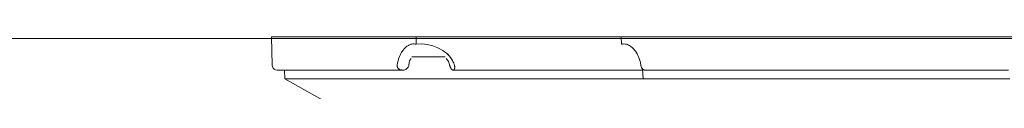
# Model space of a CAD drawing. Units: inches. Extents: x -20 to 201, y 0 to 586.
# Drawn here: x 131 to 148, y 270 to 271 of the extents above; entities that cross this region are included whole.
import ezdxf

# ---------------------------------------------------------------- set-up
doc = ezdxf.new("R2010")
doc.units = ezdxf.units.IN
doc.header["$MEASUREMENT"] = 0
doc.layers.add('CET color Black or White', color=7, linetype='Continuous')
doc.layers.add('CET Default', color=7, linetype='Continuous')
doc.layers.add('CET color Grey6', color=7, linetype='Continuous', true_color=0x0f0f0f)

# ---------------------------------------------------------------- blocks, each defined once
blk = doc.blocks.new('*C55')
at = {"layer": 'CET color Black or White', "linetype": 'Continuous', "lineweight": 0}
for p, q in [((217.662, 0), (0, 0)), ((217.662, 0), (0, 0)), ((0, 0), (217.662, 0))]:
    blk.add_line(p, q, dxfattribs=at)
blk = doc.blocks.new('*C15')
at = {"layer": 'CET color Grey6', "linetype": 'Continuous', "lineweight": 0}
for points in [[(-0.355, 1.684), (-0.364, 2.188)], [(-0.364, 2.188), (19.364, 2.188)], [(-0.355, 1.684), (-0.364, 2.188)], [(-0.364, 2.188), (19.364, 2.188)], [(-0.355, 1.684), (-0.364, 2.188)], [(-0.364, 2.188), (19.364, 2.188)], [(-0.355, 1.684), (-0.364, 2.188)], [(-0.364, 2.188), (19.364, 2.188)], [(2.205, 2.056), (2.204, 2.188)], [(2.205, 2.056), (2.204, 2.188)], [(2.205, 2.056), (2.204, 2.188)], [(2.205, 2.056), (2.204, 2.188)], [(5.854, 2.056), (5.852, 2.188)], [(5.854, 2.056), (5.852, 2.188)], [(5.854, 2.056), (5.852, 2.188)], [(5.854, 2.056), (5.852, 2.188)], [(1.99, 1.972), (1.975, 1.954), (1.961, 1.934), (1.948, 1.914), (1.936, 1.894), (1.925, 1.872)], [(1.99, 1.972), (1.975, 1.954), (1.961, 1.934), (1.948, 1.914), (1.936, 1.894), (1.925, 1.872)], [(1.99, 1.972), (1.975, 1.954), (1.961, 1.934), (1.948, 1.914), (1.936, 1.894), (1.925, 1.872)], [(1.99, 1.972), (1.975, 1.954), (1.961, 1.934), (1.948, 1.914), (1.936, 1.894), (1.925, 1.872)], [(2.057, 2.03), (2.042, 2.02), (2.028, 2.009), (2.015, 1.998), (2.002, 1.985), (1.99, 1.972)], [(2.057, 2.03), (2.042, 2.02), (2.028, 2.009), (2.015, 1.998), (2.002, 1.985), (1.99, 1.972)], [(2.057, 2.03), (2.042, 2.02), (2.028, 2.009), (2.015, 1.998), (2.002, 1.985), (1.99, 1.972)], [(2.057, 2.03), (2.042, 2.02), (2.028, 2.009), (2.015, 1.998), (2.002, 1.985), (1.99, 1.972)], [(2.113, 2.055), (2.101, 2.051), (2.09, 2.047), (2.078, 2.042), (2.067, 2.036), (2.057, 2.03)], [(2.113, 2.055), (2.101, 2.051), (2.09, 2.047), (2.078, 2.042), (2.067, 2.036), (2.057, 2.03)], [(2.113, 2.055), (2.101, 2.051), (2.09, 2.047), (2.078, 2.042), (2.067, 2.036), (2.057, 2.03)], [(2.113, 2.055), (2.101, 2.051), (2.09, 2.047), (2.078, 2.042), (2.067, 2.036), (2.057, 2.03)], [(2.205, 2.056), (2.187, 2.06), (2.168, 2.061), (2.149, 2.061), (2.131, 2.059), (2.113, 2.055)], [(2.205, 2.056), (2.187, 2.06), (2.168, 2.061), (2.149, 2.061), (2.131, 2.059), (2.113, 2.055)], [(2.205, 2.056), (2.187, 2.06), (2.168, 2.061), (2.149, 2.061), (2.131, 2.059), (2.113, 2.055)], [(2.205, 2.056), (2.187, 2.06), (2.168, 2.061), (2.149, 2.061), (2.131, 2.059), (2.113, 2.055)], [(2.681, 1.945), (2.594, 1.994), (2.501, 2.03), (2.404, 2.053), (2.304, 2.061), (2.205, 2.056)], [(2.681, 1.945), (2.594, 1.994), (2.501, 2.03), (2.404, 2.053), (2.304, 2.061), (2.205, 2.056)], [(2.681, 1.945), (2.594, 1.994), (2.501, 2.03), (2.404, 2.053), (2.304, 2.061), (2.205, 2.056)], [(2.681, 1.945), (2.594, 1.994), (2.501, 2.03), (2.404, 2.053), (2.304, 2.061), (2.205, 2.056)], [(2.815, 1.822), (2.792, 1.85), (2.766, 1.877), (2.74, 1.901), (2.711, 1.924), (2.681, 1.945)], [(2.815, 1.822), (2.792, 1.85), (2.766, 1.877), (2.74, 1.901), (2.711, 1.924), (2.681, 1.945)], [(2.815, 1.822), (2.792, 1.85), (2.766, 1.877), (2.74, 1.901), (2.711, 1.924), (2.681, 1.945)], [(2.815, 1.822), (2.792, 1.85), (2.766, 1.877), (2.74, 1.901), (2.711, 1.924), (2.681, 1.945)], [(5.965, 2.049), (5.944, 2.056), (5.922, 2.06), (5.899, 2.061), (5.877, 2.06), (5.854, 2.056)], [(5.965, 2.049), (5.944, 2.056), (5.922, 2.06), (5.899, 2.061), (5.877, 2.06), (5.854, 2.056)], [(5.965, 2.049), (5.944, 2.056), (5.922, 2.06), (5.899, 2.061), (5.877, 2.06), (5.854, 2.056)], [(5.965, 2.049), (5.944, 2.056), (5.922, 2.06), (5.899, 2.061), (5.877, 2.06), (5.854, 2.056)], [(6.041, 2.002), (6.027, 2.013), (6.013, 2.024), (5.998, 2.033), (5.982, 2.041), (5.965, 2.049)], [(6.041, 2.002), (6.027, 2.013), (6.013, 2.024), (5.998, 2.033), (5.982, 2.041), (5.965, 2.049)], [(6.041, 2.002), (6.027, 2.013), (6.013, 2.024), (5.998, 2.033), (5.982, 2.041), (5.965, 2.049)], [(6.041, 2.002), (6.027, 2.013), (6.013, 2.024), (5.998, 2.033), (5.982, 2.041), (5.965, 2.049)], [(6.115, 1.916), (6.102, 1.935), (6.088, 1.953), (6.074, 1.97), (6.058, 1.987), (6.041, 2.002)], [(6.115, 1.916), (6.102, 1.935), (6.088, 1.953), (6.074, 1.97), (6.058, 1.987), (6.041, 2.002)], [(6.115, 1.916), (6.102, 1.935), (6.088, 1.953), (6.074, 1.97), (6.058, 1.987), (6.041, 2.002)], [(6.115, 1.916), (6.102, 1.935), (6.088, 1.953), (6.074, 1.97), (6.058, 1.987), (6.041, 2.002)], [(1.925, 1.872), (1.909, 1.836), (1.895, 1.799), (1.884, 1.761), (1.876, 1.723), (1.87, 1.684)], [(1.925, 1.872), (1.909, 1.836), (1.895, 1.799), (1.884, 1.761), (1.876, 1.723), (1.87, 1.684)], [(1.925, 1.872), (1.909, 1.836), (1.895, 1.799), (1.884, 1.761), (1.876, 1.723), (1.87, 1.684)], [(1.925, 1.872), (1.909, 1.836), (1.895, 1.799), (1.884, 1.761), (1.876, 1.723), (1.87, 1.684)], [(2.088, 1.754), (2.084, 1.741), (2.082, 1.727), (2.079, 1.713), (2.077, 1.699), (2.075, 1.686)], [(2.088, 1.754), (2.084, 1.741), (2.082, 1.727), (2.079, 1.713), (2.077, 1.699), (2.075, 1.686)], [(2.088, 1.754), (2.084, 1.741), (2.082, 1.727), (2.079, 1.713), (2.077, 1.699), (2.075, 1.686)], [(2.088, 1.754), (2.084, 1.741), (2.082, 1.727), (2.079, 1.713), (2.077, 1.699), (2.075, 1.686)], [(2.093, 1.769), (2.092, 1.766), (2.09, 1.764), (2.089, 1.761), (2.088, 1.757), (2.088, 1.754)], [(2.093, 1.769), (2.092, 1.766), (2.09, 1.764), (2.089, 1.761), (2.088, 1.757), (2.088, 1.754)], [(2.093, 1.769), (2.092, 1.766), (2.09, 1.764), (2.089, 1.761), (2.088, 1.757), (2.088, 1.754)], [(2.093, 1.769), (2.092, 1.766), (2.09, 1.764), (2.089, 1.761), (2.088, 1.757), (2.088, 1.754)], [(2.104, 1.786), (2.101, 1.783), (2.099, 1.78), (2.097, 1.776), (2.095, 1.773), (2.093, 1.769)], [(2.104, 1.786), (2.101, 1.783), (2.099, 1.78), (2.097, 1.776), (2.095, 1.773), (2.093, 1.769)], [(2.104, 1.786), (2.101, 1.783), (2.099, 1.78), (2.097, 1.776), (2.095, 1.773), (2.093, 1.769)], [(2.104, 1.786), (2.101, 1.783), (2.099, 1.78), (2.097, 1.776), (2.095, 1.773), (2.093, 1.769)], [(2.12, 1.803), (2.117, 1.8), (2.113, 1.797), (2.11, 1.793), (2.107, 1.79), (2.104, 1.786)], [(2.12, 1.803), (2.117, 1.8), (2.113, 1.797), (2.11, 1.793), (2.107, 1.79), (2.104, 1.786)], [(2.12, 1.803), (2.117, 1.8), (2.113, 1.797), (2.11, 1.793), (2.107, 1.79), (2.104, 1.786)], [(2.12, 1.803), (2.117, 1.8), (2.113, 1.797), (2.11, 1.793), (2.107, 1.79), (2.104, 1.786)], [(2.719, 1.833), (2.13, 1.833)], [(2.719, 1.833), (2.13, 1.833)], [(2.719, 1.833), (2.13, 1.833)], [(2.719, 1.833), (2.13, 1.833)], [(2.754, 1.788), (2.752, 1.791), (2.749, 1.794), (2.746, 1.797), (2.743, 1.799), (2.74, 1.802)], [(2.754, 1.788), (2.752, 1.791), (2.749, 1.794), (2.746, 1.797), (2.743, 1.799), (2.74, 1.802)], [(2.754, 1.788), (2.752, 1.791), (2.749, 1.794), (2.746, 1.797), (2.743, 1.799), (2.74, 1.802)], [(2.754, 1.788), (2.752, 1.791), (2.749, 1.794), (2.746, 1.797), (2.743, 1.799), (2.74, 1.802)], [(2.777, 1.754), (2.773, 1.762), (2.769, 1.769), (2.764, 1.775), (2.76, 1.782), (2.754, 1.788)], [(2.777, 1.754), (2.773, 1.762), (2.769, 1.769), (2.764, 1.775), (2.76, 1.782), (2.754, 1.788)], [(2.777, 1.754), (2.773, 1.762), (2.769, 1.769), (2.764, 1.775), (2.76, 1.782), (2.754, 1.788)], [(2.777, 1.754), (2.773, 1.762), (2.769, 1.769), (2.764, 1.775), (2.76, 1.782), (2.754, 1.788)], [(2.779, 1.75), (2.778, 1.751), (2.778, 1.752), (2.777, 1.753), (2.777, 1.754), (2.777, 1.754)], [(2.779, 1.75), (2.778, 1.751), (2.778, 1.752), (2.777, 1.753), (2.777, 1.754), (2.777, 1.754)], [(2.779, 1.75), (2.778, 1.751), (2.778, 1.752), (2.777, 1.753), (2.777, 1.754), (2.777, 1.754)], [(2.779, 1.75), (2.778, 1.751), (2.778, 1.752), (2.777, 1.753), (2.777, 1.754), (2.777, 1.754)], [(2.801, 1.686), (2.798, 1.699), (2.794, 1.712), (2.789, 1.725), (2.784, 1.738), (2.779, 1.75)], [(2.801, 1.686), (2.798, 1.699), (2.794, 1.712), (2.789, 1.725), (2.784, 1.738), (2.779, 1.75)], [(2.801, 1.686), (2.798, 1.699), (2.794, 1.712), (2.789, 1.725), (2.784, 1.738), (2.779, 1.75)], [(2.801, 1.686), (2.798, 1.699), (2.794, 1.712), (2.789, 1.725), (2.784, 1.738), (2.779, 1.75)], [(2.869, 1.733), (2.86, 1.752), (2.85, 1.77), (2.839, 1.788), (2.828, 1.805), (2.815, 1.822)], [(2.869, 1.733), (2.86, 1.752), (2.85, 1.77), (2.839, 1.788), (2.828, 1.805), (2.815, 1.822)], [(2.869, 1.733), (2.86, 1.752), (2.85, 1.77), (2.839, 1.788), (2.828, 1.805), (2.815, 1.822)], [(2.869, 1.733), (2.86, 1.752), (2.85, 1.77), (2.839, 1.788), (2.828, 1.805), (2.815, 1.822)], [(6.182, 1.769), (6.172, 1.8), (6.16, 1.83), (6.147, 1.859), (6.132, 1.888), (6.115, 1.916)], [(6.182, 1.769), (6.172, 1.8), (6.16, 1.83), (6.147, 1.859), (6.132, 1.888), (6.115, 1.916)], [(6.182, 1.769), (6.172, 1.8), (6.16, 1.83), (6.147, 1.859), (6.132, 1.888), (6.115, 1.916)], [(6.182, 1.769), (6.172, 1.8), (6.16, 1.83), (6.147, 1.859), (6.132, 1.888), (6.115, 1.916)], [(6.201, 1.684), (6.198, 1.701), (6.195, 1.718), (6.191, 1.735), (6.187, 1.752), (6.182, 1.769)], [(6.201, 1.684), (6.198, 1.701), (6.195, 1.718), (6.191, 1.735), (6.187, 1.752), (6.182, 1.769)], [(6.201, 1.684), (6.198, 1.701), (6.195, 1.718), (6.191, 1.735), (6.187, 1.752), (6.182, 1.769)], [(6.201, 1.684), (6.198, 1.701), (6.195, 1.718), (6.191, 1.735), (6.187, 1.752), (6.182, 1.769)], [(-0.355, 1.684), (-0.35, 1.657), (-0.338, 1.633), (-0.318, 1.613), (-0.294, 1.601), (-0.267, 1.597)], [(-0.355, 1.684), (-0.35, 1.657), (-0.338, 1.633), (-0.318, 1.613), (-0.294, 1.601), (-0.267, 1.597)], [(-0.355, 1.684), (-0.35, 1.657), (-0.338, 1.633), (-0.318, 1.613), (-0.294, 1.601), (-0.267, 1.597)], [(-0.355, 1.684), (-0.35, 1.657), (-0.338, 1.633), (-0.318, 1.613), (-0.294, 1.601), (-0.267, 1.597)], [(1.969, 1.597), (-0.267, 1.597)], [(1.969, 1.597), (-0.267, 1.597)], [(1.969, 1.597), (-0.267, 1.597)], [(1.969, 1.597), (-0.267, 1.597)], [(-0.126, 1.439), (-0.137, 1.597)], [(-0.126, 1.439), (-0.137, 1.597)], [(-0.126, 1.439), (-0.137, 1.597)], [(-0.126, 1.439), (-0.137, 1.597)], [(1.87, 1.684), (1.869, 1.674), (1.87, 1.663), (1.872, 1.653), (1.876, 1.644), (1.881, 1.635)], [(1.87, 1.684), (1.869, 1.674), (1.87, 1.663), (1.872, 1.653), (1.876, 1.644), (1.881, 1.635)], [(1.87, 1.684), (1.869, 1.674), (1.87, 1.663), (1.872, 1.653), (1.876, 1.644), (1.881, 1.635)], [(1.87, 1.684), (1.869, 1.674), (1.87, 1.663), (1.872, 1.653), (1.876, 1.644), (1.881, 1.635)], [(1.881, 1.635), (1.886, 1.628), (1.891, 1.622), (1.897, 1.617), (1.904, 1.613), (1.91, 1.608)], [(1.881, 1.635), (1.886, 1.628), (1.891, 1.622), (1.897, 1.617), (1.904, 1.613), (1.91, 1.608)], [(1.881, 1.635), (1.886, 1.628), (1.891, 1.622), (1.897, 1.617), (1.904, 1.613), (1.91, 1.608)], [(1.881, 1.635), (1.886, 1.628), (1.891, 1.622), (1.897, 1.617), (1.904, 1.613), (1.91, 1.608)], [(1.91, 1.608), (1.919, 1.604), (1.928, 1.601), (1.938, 1.599), (1.948, 1.597), (1.957, 1.597)], [(1.91, 1.608), (1.919, 1.604), (1.928, 1.601), (1.938, 1.599), (1.948, 1.597), (1.957, 1.597)], [(1.91, 1.608), (1.919, 1.604), (1.928, 1.601), (1.938, 1.599), (1.948, 1.597), (1.957, 1.597)], [(1.91, 1.608), (1.919, 1.604), (1.928, 1.601), (1.938, 1.599), (1.948, 1.597), (1.957, 1.597)], [(1.969, 1.597), (1.987, 1.598), (2.004, 1.603), (2.02, 1.609), (2.034, 1.619), (2.048, 1.63)], [(1.969, 1.597), (1.987, 1.598), (2.004, 1.603), (2.02, 1.609), (2.034, 1.619), (2.048, 1.63)], [(1.969, 1.597), (1.987, 1.598), (2.004, 1.603), (2.02, 1.609), (2.034, 1.619), (2.048, 1.63)], [(1.969, 1.597), (1.987, 1.598), (2.004, 1.603), (2.02, 1.609), (2.034, 1.619), (2.048, 1.63)], [(2.048, 1.63), (2.056, 1.64), (2.063, 1.65), (2.068, 1.661), (2.073, 1.673), (2.075, 1.686)], [(2.048, 1.63), (2.056, 1.64), (2.063, 1.65), (2.068, 1.661), (2.073, 1.673), (2.075, 1.686)], [(2.048, 1.63), (2.056, 1.64), (2.063, 1.65), (2.068, 1.661), (2.073, 1.673), (2.075, 1.686)], [(2.048, 1.63), (2.056, 1.64), (2.063, 1.65), (2.068, 1.661), (2.073, 1.673), (2.075, 1.686)], [(2.801, 1.686), (2.803, 1.68), (2.804, 1.675), (2.806, 1.669), (2.808, 1.664), (2.81, 1.659)], [(2.801, 1.686), (2.803, 1.68), (2.804, 1.675), (2.806, 1.669), (2.808, 1.664), (2.81, 1.659)], [(2.801, 1.686), (2.803, 1.68), (2.804, 1.675), (2.806, 1.669), (2.808, 1.664), (2.81, 1.659)], [(2.801, 1.686), (2.803, 1.68), (2.804, 1.675), (2.806, 1.669), (2.808, 1.664), (2.81, 1.659)], [(2.81, 1.659), (2.811, 1.655), (2.813, 1.651), (2.814, 1.647), (2.816, 1.643), (2.818, 1.639)], [(2.81, 1.659), (2.811, 1.655), (2.813, 1.651), (2.814, 1.647), (2.816, 1.643), (2.818, 1.639)], [(2.81, 1.659), (2.811, 1.655), (2.813, 1.651), (2.814, 1.647), (2.816, 1.643), (2.818, 1.639)], [(2.81, 1.659), (2.811, 1.655), (2.813, 1.651), (2.814, 1.647), (2.816, 1.643), (2.818, 1.639)], [(2.818, 1.639), (2.819, 1.637), (2.82, 1.635), (2.821, 1.633), (2.822, 1.63), (2.823, 1.628)], [(2.818, 1.639), (2.819, 1.637), (2.82, 1.635), (2.821, 1.633), (2.822, 1.63), (2.823, 1.628)], [(2.818, 1.639), (2.819, 1.637), (2.82, 1.635), (2.821, 1.633), (2.822, 1.63), (2.823, 1.628)], [(2.818, 1.639), (2.819, 1.637), (2.82, 1.635), (2.821, 1.633), (2.822, 1.63), (2.823, 1.628)], [(2.823, 1.628), (2.824, 1.627), (2.825, 1.625), (2.826, 1.624), (2.827, 1.622), (2.828, 1.621)], [(2.823, 1.628), (2.824, 1.627), (2.825, 1.625), (2.826, 1.624), (2.827, 1.622), (2.828, 1.621)], [(2.823, 1.628), (2.824, 1.627), (2.825, 1.625), (2.826, 1.624), (2.827, 1.622), (2.828, 1.621)], [(2.823, 1.628), (2.824, 1.627), (2.825, 1.625), (2.826, 1.624), (2.827, 1.622), (2.828, 1.621)], [(2.828, 1.621), (2.83, 1.618), (2.832, 1.616), (2.833, 1.613), (2.835, 1.611), (2.837, 1.609)], [(2.828, 1.621), (2.83, 1.618), (2.832, 1.616), (2.833, 1.613), (2.835, 1.611), (2.837, 1.609)], [(2.828, 1.621), (2.83, 1.618), (2.832, 1.616), (2.833, 1.613), (2.835, 1.611), (2.837, 1.609)], [(2.828, 1.621), (2.83, 1.618), (2.832, 1.616), (2.833, 1.613), (2.835, 1.611), (2.837, 1.609)], [(2.837, 1.609), (2.839, 1.608), (2.84, 1.606), (2.842, 1.605), (2.844, 1.603), (2.846, 1.602)], [(2.837, 1.609), (2.839, 1.608), (2.84, 1.606), (2.842, 1.605), (2.844, 1.603), (2.846, 1.602)], [(2.837, 1.609), (2.839, 1.608), (2.84, 1.606), (2.842, 1.605), (2.844, 1.603), (2.846, 1.602)], [(2.837, 1.609), (2.839, 1.608), (2.84, 1.606), (2.842, 1.605), (2.844, 1.603), (2.846, 1.602)], [(2.846, 1.602), (2.847, 1.601), (2.848, 1.6), (2.85, 1.599), (2.851, 1.599), (2.853, 1.598)], [(2.846, 1.602), (2.847, 1.601), (2.848, 1.6), (2.85, 1.599), (2.851, 1.599), (2.853, 1.598)], [(2.846, 1.602), (2.847, 1.601), (2.848, 1.6), (2.85, 1.599), (2.851, 1.599), (2.853, 1.598)], [(2.846, 1.602), (2.847, 1.601), (2.848, 1.6), (2.85, 1.599), (2.851, 1.599), (2.853, 1.598)], [(2.853, 1.598), (2.856, 1.597), (2.859, 1.597), (2.862, 1.597), (2.865, 1.597), (2.867, 1.598)], [(2.853, 1.598), (2.856, 1.597), (2.859, 1.597), (2.862, 1.597), (2.865, 1.597), (2.867, 1.598)], [(2.853, 1.598), (2.856, 1.597), (2.859, 1.597), (2.862, 1.597), (2.865, 1.597), (2.867, 1.598)], [(2.853, 1.598), (2.856, 1.597), (2.859, 1.597), (2.862, 1.597), (2.865, 1.597), (2.867, 1.598)], [(2.865, 1.597), (6.231, 1.597)], [(2.865, 1.597), (6.231, 1.597)], [(2.865, 1.597), (6.231, 1.597)], [(2.865, 1.597), (6.231, 1.597)], [(2.887, 1.684), (2.884, 1.694), (2.88, 1.704), (2.877, 1.714), (2.873, 1.723), (2.869, 1.733)], [(2.887, 1.684), (2.884, 1.694), (2.88, 1.704), (2.877, 1.714), (2.873, 1.723), (2.869, 1.733)], [(2.887, 1.684), (2.884, 1.694), (2.88, 1.704), (2.877, 1.714), (2.873, 1.723), (2.869, 1.733)], [(2.887, 1.684), (2.884, 1.694), (2.88, 1.704), (2.877, 1.714), (2.873, 1.723), (2.869, 1.733)], [(2.871, 1.598), (2.872, 1.599), (2.874, 1.599), (2.875, 1.6), (2.876, 1.601), (2.878, 1.602)], [(2.871, 1.598), (2.872, 1.599), (2.874, 1.599), (2.875, 1.6), (2.876, 1.601), (2.878, 1.602)], [(2.871, 1.598), (2.872, 1.599), (2.874, 1.599), (2.875, 1.6), (2.876, 1.601), (2.878, 1.602)], [(2.871, 1.598), (2.872, 1.599), (2.874, 1.599), (2.875, 1.6), (2.876, 1.601), (2.878, 1.602)], [(2.878, 1.602), (2.879, 1.604), (2.88, 1.605), (2.881, 1.606), (2.882, 1.608), (2.883, 1.61)], [(2.878, 1.602), (2.879, 1.604), (2.88, 1.605), (2.881, 1.606), (2.882, 1.608), (2.883, 1.61)], [(2.878, 1.602), (2.879, 1.604), (2.88, 1.605), (2.881, 1.606), (2.882, 1.608), (2.883, 1.61)], [(2.878, 1.602), (2.879, 1.604), (2.88, 1.605), (2.881, 1.606), (2.882, 1.608), (2.883, 1.61)], [(2.883, 1.61), (2.884, 1.612), (2.885, 1.614), (2.886, 1.616), (2.887, 1.618), (2.888, 1.62)], [(2.883, 1.61), (2.884, 1.612), (2.885, 1.614), (2.886, 1.616), (2.887, 1.618), (2.888, 1.62)], [(2.883, 1.61), (2.884, 1.612), (2.885, 1.614), (2.886, 1.616), (2.887, 1.618), (2.888, 1.62)], [(2.883, 1.61), (2.884, 1.612), (2.885, 1.614), (2.886, 1.616), (2.887, 1.618), (2.888, 1.62)], [(2.891, 1.656), (2.891, 1.662), (2.89, 1.667), (2.889, 1.673), (2.888, 1.679), (2.887, 1.684)], [(2.891, 1.656), (2.891, 1.662), (2.89, 1.667), (2.889, 1.673), (2.888, 1.679), (2.887, 1.684)], [(2.891, 1.656), (2.891, 1.662), (2.89, 1.667), (2.889, 1.673), (2.888, 1.679), (2.887, 1.684)], [(2.891, 1.656), (2.891, 1.662), (2.89, 1.667), (2.889, 1.673), (2.888, 1.679), (2.887, 1.684)], [(2.888, 1.62), (2.889, 1.623), (2.89, 1.626), (2.89, 1.629), (2.891, 1.632), (2.891, 1.635)], [(2.888, 1.62), (2.889, 1.623), (2.89, 1.626), (2.89, 1.629), (2.891, 1.632), (2.891, 1.635)], [(2.888, 1.62), (2.889, 1.623), (2.89, 1.626), (2.89, 1.629), (2.891, 1.632), (2.891, 1.635)], [(2.888, 1.62), (2.889, 1.623), (2.89, 1.626), (2.89, 1.629), (2.891, 1.632), (2.891, 1.635)], [(2.891, 1.635), (2.892, 1.639), (2.892, 1.643), (2.892, 1.648), (2.892, 1.652), (2.891, 1.656)], [(2.891, 1.635), (2.892, 1.639), (2.892, 1.643), (2.892, 1.648), (2.892, 1.652), (2.891, 1.656)], [(2.891, 1.635), (2.892, 1.639), (2.892, 1.643), (2.892, 1.648), (2.892, 1.652), (2.891, 1.656)], [(2.891, 1.635), (2.892, 1.639), (2.892, 1.643), (2.892, 1.648), (2.892, 1.652), (2.891, 1.656)], [(6.201, 1.684), (6.202, 1.675), (6.204, 1.667), (6.207, 1.658), (6.21, 1.65), (6.213, 1.642)], [(6.201, 1.684), (6.202, 1.675), (6.204, 1.667), (6.207, 1.658), (6.21, 1.65), (6.213, 1.642)], [(6.201, 1.684), (6.202, 1.675), (6.204, 1.667), (6.207, 1.658), (6.21, 1.65), (6.213, 1.642)], [(6.201, 1.684), (6.202, 1.675), (6.204, 1.667), (6.207, 1.658), (6.21, 1.65), (6.213, 1.642)], [(6.213, 1.642), (6.216, 1.637), (6.218, 1.633), (6.221, 1.628), (6.224, 1.624), (6.227, 1.62)], [(6.213, 1.642), (6.216, 1.637), (6.218, 1.633), (6.221, 1.628), (6.224, 1.624), (6.227, 1.62)], [(6.213, 1.642), (6.216, 1.637), (6.218, 1.633), (6.221, 1.628), (6.224, 1.624), (6.227, 1.62)], [(6.213, 1.642), (6.216, 1.637), (6.218, 1.633), (6.221, 1.628), (6.224, 1.624), (6.227, 1.62)], [(6.227, 1.62), (6.229, 1.617), (6.232, 1.614), (6.235, 1.611), (6.237, 1.609), (6.24, 1.606)], [(6.227, 1.62), (6.229, 1.617), (6.232, 1.614), (6.235, 1.611), (6.237, 1.609), (6.24, 1.606)], [(6.227, 1.62), (6.229, 1.617), (6.232, 1.614), (6.235, 1.611), (6.237, 1.609), (6.24, 1.606)], [(6.227, 1.62), (6.229, 1.617), (6.232, 1.614), (6.235, 1.611), (6.237, 1.609), (6.24, 1.606)], [(6.242, 1.439), (6.229, 1.617)], [(6.242, 1.439), (6.229, 1.617)], [(6.242, 1.439), (6.229, 1.617)], [(6.242, 1.439), (6.229, 1.617)], [(6.24, 1.606), (6.243, 1.605), (6.246, 1.603), (6.249, 1.601), (6.252, 1.6), (6.255, 1.599)], [(6.24, 1.606), (6.243, 1.605), (6.246, 1.603), (6.249, 1.601), (6.252, 1.6), (6.255, 1.599)], [(6.24, 1.606), (6.243, 1.605), (6.246, 1.603), (6.249, 1.601), (6.252, 1.6), (6.255, 1.599)], [(6.24, 1.606), (6.243, 1.605), (6.246, 1.603), (6.249, 1.601), (6.252, 1.6), (6.255, 1.599)], [(6.255, 1.599), (6.257, 1.598), (6.259, 1.598), (6.262, 1.597), (6.264, 1.597), (6.267, 1.597)], [(6.255, 1.599), (6.257, 1.598), (6.259, 1.598), (6.262, 1.597), (6.264, 1.597), (6.267, 1.597)], [(6.255, 1.599), (6.257, 1.598), (6.259, 1.598), (6.262, 1.597), (6.264, 1.597), (6.267, 1.597)], [(6.255, 1.599), (6.257, 1.598), (6.259, 1.598), (6.262, 1.597), (6.264, 1.597), (6.267, 1.597)], [(6.267, 1.597), (12.733, 1.597)], [(6.267, 1.597), (12.733, 1.597)], [(6.267, 1.597), (12.733, 1.597)], [(6.267, 1.597), (12.733, 1.597)], [(1.942, 0.283), (-0.126, 1.439)], [(0.04, 1.439), (-0.126, 1.439)], [(1.942, 0.283), (-0.126, 1.439)], [(0.04, 1.439), (-0.126, 1.439)], [(1.942, 0.283), (-0.126, 1.439)], [(0.04, 1.439), (-0.126, 1.439)], [(1.942, 0.283), (-0.126, 1.439)], [(0.04, 1.439), (-0.126, 1.439)], [(2.773, 1.439), (0.04, 1.439)], [(2.773, 1.439), (0.04, 1.439)], [(2.773, 1.439), (0.04, 1.439)], [(2.773, 1.439), (0.04, 1.439)], [(6.242, 1.439), (2.773, 1.439)], [(6.242, 1.439), (2.773, 1.439)], [(6.242, 1.439), (2.773, 1.439)], [(6.242, 1.439), (2.773, 1.439)], [(6.342, 1.439), (6.242, 1.439)], [(6.342, 1.439), (6.242, 1.439)], [(6.342, 1.439), (6.242, 1.439)], [(6.342, 1.439), (6.242, 1.439)], [(12.661, 1.439), (6.342, 1.439)], [(12.661, 1.439), (6.342, 1.439)], [(12.661, 1.439), (6.342, 1.439)], [(12.661, 1.439), (6.342, 1.439)], [(12.761, 1.439), (12.661, 1.439)], [(12.761, 1.439), (12.661, 1.439)], [(12.761, 1.439), (12.661, 1.439)], [(12.761, 1.439), (12.661, 1.439)]]:
    blk.add_lwpolyline(points, dxfattribs=at)
blk = doc.blocks.new('*C51')
at = {"layer": 'CET color Grey6', "linetype": 'Continuous', "lineweight": 0}
for points in [[(-0.355, 1.684), (-0.364, 2.188)], [(-0.364, 2.188), (19.364, 2.188)], [(-0.355, 1.684), (-0.364, 2.188)], [(-0.364, 2.188), (19.364, 2.188)], [(-0.355, 1.684), (-0.364, 2.188)], [(-0.364, 2.188), (19.364, 2.188)], [(-0.355, 1.684), (-0.364, 2.188)], [(-0.364, 2.188), (19.364, 2.188)], [(2.205, 2.056), (2.204, 2.188)], [(2.205, 2.056), (2.204, 2.188)], [(2.205, 2.056), (2.204, 2.188)], [(2.205, 2.056), (2.204, 2.188)], [(5.854, 2.056), (5.852, 2.188)], [(5.854, 2.056), (5.852, 2.188)], [(5.854, 2.056), (5.852, 2.188)], [(5.854, 2.056), (5.852, 2.188)], [(1.99, 1.972), (1.975, 1.954), (1.961, 1.934), (1.948, 1.914), (1.936, 1.894), (1.925, 1.872)], [(1.99, 1.972), (1.975, 1.954), (1.961, 1.934), (1.948, 1.914), (1.936, 1.894), (1.925, 1.872)], [(1.99, 1.972), (1.975, 1.954), (1.961, 1.934), (1.948, 1.914), (1.936, 1.894), (1.925, 1.872)], [(1.99, 1.972), (1.975, 1.954), (1.961, 1.934), (1.948, 1.914), (1.936, 1.894), (1.925, 1.872)], [(2.057, 2.03), (2.042, 2.02), (2.028, 2.009), (2.015, 1.998), (2.002, 1.985), (1.99, 1.972)], [(2.057, 2.03), (2.042, 2.02), (2.028, 2.009), (2.015, 1.998), (2.002, 1.985), (1.99, 1.972)], [(2.057, 2.03), (2.042, 2.02), (2.028, 2.009), (2.015, 1.998), (2.002, 1.985), (1.99, 1.972)], [(2.057, 2.03), (2.042, 2.02), (2.028, 2.009), (2.015, 1.998), (2.002, 1.985), (1.99, 1.972)], [(2.113, 2.055), (2.101, 2.051), (2.09, 2.047), (2.078, 2.042), (2.067, 2.036), (2.057, 2.03)], [(2.113, 2.055), (2.101, 2.051), (2.09, 2.047), (2.078, 2.042), (2.067, 2.036), (2.057, 2.03)], [(2.113, 2.055), (2.101, 2.051), (2.09, 2.047), (2.078, 2.042), (2.067, 2.036), (2.057, 2.03)], [(2.113, 2.055), (2.101, 2.051), (2.09, 2.047), (2.078, 2.042), (2.067, 2.036), (2.057, 2.03)], [(2.205, 2.056), (2.187, 2.06), (2.168, 2.061), (2.149, 2.061), (2.131, 2.059), (2.113, 2.055)], [(2.205, 2.056), (2.187, 2.06), (2.168, 2.061), (2.149, 2.061), (2.131, 2.059), (2.113, 2.055)], [(2.205, 2.056), (2.187, 2.06), (2.168, 2.061), (2.149, 2.061), (2.131, 2.059), (2.113, 2.055)], [(2.205, 2.056), (2.187, 2.06), (2.168, 2.061), (2.149, 2.061), (2.131, 2.059), (2.113, 2.055)], [(2.681, 1.945), (2.594, 1.994), (2.501, 2.03), (2.404, 2.053), (2.304, 2.061), (2.205, 2.056)], [(2.681, 1.945), (2.594, 1.994), (2.501, 2.03), (2.404, 2.053), (2.304, 2.061), (2.205, 2.056)], [(2.681, 1.945), (2.594, 1.994), (2.501, 2.03), (2.404, 2.053), (2.304, 2.061), (2.205, 2.056)], [(2.681, 1.945), (2.594, 1.994), (2.501, 2.03), (2.404, 2.053), (2.304, 2.061), (2.205, 2.056)], [(2.815, 1.822), (2.792, 1.85), (2.766, 1.877), (2.74, 1.901), (2.711, 1.924), (2.681, 1.945)], [(2.815, 1.822), (2.792, 1.85), (2.766, 1.877), (2.74, 1.901), (2.711, 1.924), (2.681, 1.945)], [(2.815, 1.822), (2.792, 1.85), (2.766, 1.877), (2.74, 1.901), (2.711, 1.924), (2.681, 1.945)], [(2.815, 1.822), (2.792, 1.85), (2.766, 1.877), (2.74, 1.901), (2.711, 1.924), (2.681, 1.945)], [(5.965, 2.049), (5.944, 2.056), (5.922, 2.06), (5.899, 2.061), (5.877, 2.06), (5.854, 2.056)], [(5.965, 2.049), (5.944, 2.056), (5.922, 2.06), (5.899, 2.061), (5.877, 2.06), (5.854, 2.056)], [(5.965, 2.049), (5.944, 2.056), (5.922, 2.06), (5.899, 2.061), (5.877, 2.06), (5.854, 2.056)], [(5.965, 2.049), (5.944, 2.056), (5.922, 2.06), (5.899, 2.061), (5.877, 2.06), (5.854, 2.056)], [(6.041, 2.002), (6.027, 2.013), (6.013, 2.024), (5.998, 2.033), (5.982, 2.041), (5.965, 2.049)], [(6.041, 2.002), (6.027, 2.013), (6.013, 2.024), (5.998, 2.033), (5.982, 2.041), (5.965, 2.049)], [(6.041, 2.002), (6.027, 2.013), (6.013, 2.024), (5.998, 2.033), (5.982, 2.041), (5.965, 2.049)], [(6.041, 2.002), (6.027, 2.013), (6.013, 2.024), (5.998, 2.033), (5.982, 2.041), (5.965, 2.049)], [(6.115, 1.916), (6.102, 1.935), (6.088, 1.953), (6.074, 1.97), (6.058, 1.987), (6.041, 2.002)], [(6.115, 1.916), (6.102, 1.935), (6.088, 1.953), (6.074, 1.97), (6.058, 1.987), (6.041, 2.002)], [(6.115, 1.916), (6.102, 1.935), (6.088, 1.953), (6.074, 1.97), (6.058, 1.987), (6.041, 2.002)], [(6.115, 1.916), (6.102, 1.935), (6.088, 1.953), (6.074, 1.97), (6.058, 1.987), (6.041, 2.002)], [(1.925, 1.872), (1.909, 1.836), (1.895, 1.799), (1.884, 1.761), (1.876, 1.723), (1.87, 1.684)], [(1.925, 1.872), (1.909, 1.836), (1.895, 1.799), (1.884, 1.761), (1.876, 1.723), (1.87, 1.684)], [(1.925, 1.872), (1.909, 1.836), (1.895, 1.799), (1.884, 1.761), (1.876, 1.723), (1.87, 1.684)], [(1.925, 1.872), (1.909, 1.836), (1.895, 1.799), (1.884, 1.761), (1.876, 1.723), (1.87, 1.684)], [(2.088, 1.754), (2.084, 1.741), (2.082, 1.727), (2.079, 1.713), (2.077, 1.699), (2.075, 1.686)], [(2.088, 1.754), (2.084, 1.741), (2.082, 1.727), (2.079, 1.713), (2.077, 1.699), (2.075, 1.686)], [(2.088, 1.754), (2.084, 1.741), (2.082, 1.727), (2.079, 1.713), (2.077, 1.699), (2.075, 1.686)], [(2.088, 1.754), (2.084, 1.741), (2.082, 1.727), (2.079, 1.713), (2.077, 1.699), (2.075, 1.686)], [(2.093, 1.769), (2.092, 1.766), (2.09, 1.764), (2.089, 1.761), (2.088, 1.757), (2.088, 1.754)], [(2.093, 1.769), (2.092, 1.766), (2.09, 1.764), (2.089, 1.761), (2.088, 1.757), (2.088, 1.754)], [(2.093, 1.769), (2.092, 1.766), (2.09, 1.764), (2.089, 1.761), (2.088, 1.757), (2.088, 1.754)], [(2.093, 1.769), (2.092, 1.766), (2.09, 1.764), (2.089, 1.761), (2.088, 1.757), (2.088, 1.754)], [(2.104, 1.786), (2.101, 1.783), (2.099, 1.78), (2.097, 1.776), (2.095, 1.773), (2.093, 1.769)], [(2.104, 1.786), (2.101, 1.783), (2.099, 1.78), (2.097, 1.776), (2.095, 1.773), (2.093, 1.769)], [(2.104, 1.786), (2.101, 1.783), (2.099, 1.78), (2.097, 1.776), (2.095, 1.773), (2.093, 1.769)], [(2.104, 1.786), (2.101, 1.783), (2.099, 1.78), (2.097, 1.776), (2.095, 1.773), (2.093, 1.769)], [(2.12, 1.803), (2.117, 1.8), (2.113, 1.797), (2.11, 1.793), (2.107, 1.79), (2.104, 1.786)], [(2.12, 1.803), (2.117, 1.8), (2.113, 1.797), (2.11, 1.793), (2.107, 1.79), (2.104, 1.786)], [(2.12, 1.803), (2.117, 1.8), (2.113, 1.797), (2.11, 1.793), (2.107, 1.79), (2.104, 1.786)], [(2.12, 1.803), (2.117, 1.8), (2.113, 1.797), (2.11, 1.793), (2.107, 1.79), (2.104, 1.786)], [(2.719, 1.833), (2.13, 1.833)], [(2.719, 1.833), (2.13, 1.833)], [(2.719, 1.833), (2.13, 1.833)], [(2.719, 1.833), (2.13, 1.833)], [(2.754, 1.788), (2.752, 1.791), (2.749, 1.794), (2.746, 1.797), (2.743, 1.799), (2.74, 1.802)], [(2.754, 1.788), (2.752, 1.791), (2.749, 1.794), (2.746, 1.797), (2.743, 1.799), (2.74, 1.802)], [(2.754, 1.788), (2.752, 1.791), (2.749, 1.794), (2.746, 1.797), (2.743, 1.799), (2.74, 1.802)], [(2.754, 1.788), (2.752, 1.791), (2.749, 1.794), (2.746, 1.797), (2.743, 1.799), (2.74, 1.802)], [(2.777, 1.754), (2.773, 1.762), (2.769, 1.769), (2.764, 1.775), (2.76, 1.782), (2.754, 1.788)], [(2.777, 1.754), (2.773, 1.762), (2.769, 1.769), (2.764, 1.775), (2.76, 1.782), (2.754, 1.788)], [(2.777, 1.754), (2.773, 1.762), (2.769, 1.769), (2.764, 1.775), (2.76, 1.782), (2.754, 1.788)], [(2.777, 1.754), (2.773, 1.762), (2.769, 1.769), (2.764, 1.775), (2.76, 1.782), (2.754, 1.788)], [(2.779, 1.75), (2.778, 1.751), (2.778, 1.752), (2.777, 1.753), (2.777, 1.754), (2.777, 1.754)], [(2.779, 1.75), (2.778, 1.751), (2.778, 1.752), (2.777, 1.753), (2.777, 1.754), (2.777, 1.754)], [(2.779, 1.75), (2.778, 1.751), (2.778, 1.752), (2.777, 1.753), (2.777, 1.754), (2.777, 1.754)], [(2.779, 1.75), (2.778, 1.751), (2.778, 1.752), (2.777, 1.753), (2.777, 1.754), (2.777, 1.754)], [(2.801, 1.686), (2.798, 1.699), (2.794, 1.712), (2.789, 1.725), (2.784, 1.738), (2.779, 1.75)], [(2.801, 1.686), (2.798, 1.699), (2.794, 1.712), (2.789, 1.725), (2.784, 1.738), (2.779, 1.75)], [(2.801, 1.686), (2.798, 1.699), (2.794, 1.712), (2.789, 1.725), (2.784, 1.738), (2.779, 1.75)], [(2.801, 1.686), (2.798, 1.699), (2.794, 1.712), (2.789, 1.725), (2.784, 1.738), (2.779, 1.75)], [(2.869, 1.733), (2.86, 1.752), (2.85, 1.77), (2.839, 1.788), (2.828, 1.805), (2.815, 1.822)], [(2.869, 1.733), (2.86, 1.752), (2.85, 1.77), (2.839, 1.788), (2.828, 1.805), (2.815, 1.822)], [(2.869, 1.733), (2.86, 1.752), (2.85, 1.77), (2.839, 1.788), (2.828, 1.805), (2.815, 1.822)], [(2.869, 1.733), (2.86, 1.752), (2.85, 1.77), (2.839, 1.788), (2.828, 1.805), (2.815, 1.822)], [(6.182, 1.769), (6.172, 1.8), (6.16, 1.83), (6.147, 1.859), (6.132, 1.888), (6.115, 1.916)], [(6.182, 1.769), (6.172, 1.8), (6.16, 1.83), (6.147, 1.859), (6.132, 1.888), (6.115, 1.916)], [(6.182, 1.769), (6.172, 1.8), (6.16, 1.83), (6.147, 1.859), (6.132, 1.888), (6.115, 1.916)], [(6.182, 1.769), (6.172, 1.8), (6.16, 1.83), (6.147, 1.859), (6.132, 1.888), (6.115, 1.916)], [(6.201, 1.684), (6.198, 1.701), (6.195, 1.718), (6.191, 1.735), (6.187, 1.752), (6.182, 1.769)], [(6.201, 1.684), (6.198, 1.701), (6.195, 1.718), (6.191, 1.735), (6.187, 1.752), (6.182, 1.769)], [(6.201, 1.684), (6.198, 1.701), (6.195, 1.718), (6.191, 1.735), (6.187, 1.752), (6.182, 1.769)], [(6.201, 1.684), (6.198, 1.701), (6.195, 1.718), (6.191, 1.735), (6.187, 1.752), (6.182, 1.769)], [(-0.355, 1.684), (-0.35, 1.657), (-0.338, 1.633), (-0.318, 1.613), (-0.294, 1.601), (-0.267, 1.597)], [(-0.355, 1.684), (-0.35, 1.657), (-0.338, 1.633), (-0.318, 1.613), (-0.294, 1.601), (-0.267, 1.597)], [(-0.355, 1.684), (-0.35, 1.657), (-0.338, 1.633), (-0.318, 1.613), (-0.294, 1.601), (-0.267, 1.597)], [(-0.355, 1.684), (-0.35, 1.657), (-0.338, 1.633), (-0.318, 1.613), (-0.294, 1.601), (-0.267, 1.597)], [(1.969, 1.597), (-0.267, 1.597)], [(1.969, 1.597), (-0.267, 1.597)], [(1.969, 1.597), (-0.267, 1.597)], [(1.969, 1.597), (-0.267, 1.597)], [(-0.126, 1.439), (-0.137, 1.597)], [(-0.126, 1.439), (-0.137, 1.597)], [(-0.126, 1.439), (-0.137, 1.597)], [(-0.126, 1.439), (-0.137, 1.597)], [(1.87, 1.684), (1.869, 1.674), (1.87, 1.663), (1.872, 1.653), (1.876, 1.644), (1.881, 1.635)], [(1.87, 1.684), (1.869, 1.674), (1.87, 1.663), (1.872, 1.653), (1.876, 1.644), (1.881, 1.635)], [(1.87, 1.684), (1.869, 1.674), (1.87, 1.663), (1.872, 1.653), (1.876, 1.644), (1.881, 1.635)], [(1.87, 1.684), (1.869, 1.674), (1.87, 1.663), (1.872, 1.653), (1.876, 1.644), (1.881, 1.635)], [(1.881, 1.635), (1.886, 1.628), (1.891, 1.622), (1.897, 1.617), (1.904, 1.613), (1.91, 1.608)], [(1.881, 1.635), (1.886, 1.628), (1.891, 1.622), (1.897, 1.617), (1.904, 1.613), (1.91, 1.608)], [(1.881, 1.635), (1.886, 1.628), (1.891, 1.622), (1.897, 1.617), (1.904, 1.613), (1.91, 1.608)], [(1.881, 1.635), (1.886, 1.628), (1.891, 1.622), (1.897, 1.617), (1.904, 1.613), (1.91, 1.608)], [(1.91, 1.608), (1.919, 1.604), (1.928, 1.601), (1.938, 1.599), (1.948, 1.597), (1.957, 1.597)], [(1.91, 1.608), (1.919, 1.604), (1.928, 1.601), (1.938, 1.599), (1.948, 1.597), (1.957, 1.597)], [(1.91, 1.608), (1.919, 1.604), (1.928, 1.601), (1.938, 1.599), (1.948, 1.597), (1.957, 1.597)], [(1.91, 1.608), (1.919, 1.604), (1.928, 1.601), (1.938, 1.599), (1.948, 1.597), (1.957, 1.597)], [(1.969, 1.597), (1.987, 1.598), (2.004, 1.603), (2.02, 1.609), (2.034, 1.619), (2.048, 1.63)], [(1.969, 1.597), (1.987, 1.598), (2.004, 1.603), (2.02, 1.609), (2.034, 1.619), (2.048, 1.63)], [(1.969, 1.597), (1.987, 1.598), (2.004, 1.603), (2.02, 1.609), (2.034, 1.619), (2.048, 1.63)], [(1.969, 1.597), (1.987, 1.598), (2.004, 1.603), (2.02, 1.609), (2.034, 1.619), (2.048, 1.63)], [(2.048, 1.63), (2.056, 1.64), (2.063, 1.65), (2.068, 1.661), (2.073, 1.673), (2.075, 1.686)], [(2.048, 1.63), (2.056, 1.64), (2.063, 1.65), (2.068, 1.661), (2.073, 1.673), (2.075, 1.686)], [(2.048, 1.63), (2.056, 1.64), (2.063, 1.65), (2.068, 1.661), (2.073, 1.673), (2.075, 1.686)], [(2.048, 1.63), (2.056, 1.64), (2.063, 1.65), (2.068, 1.661), (2.073, 1.673), (2.075, 1.686)], [(2.801, 1.686), (2.803, 1.68), (2.804, 1.675), (2.806, 1.669), (2.808, 1.664), (2.81, 1.659)], [(2.801, 1.686), (2.803, 1.68), (2.804, 1.675), (2.806, 1.669), (2.808, 1.664), (2.81, 1.659)], [(2.801, 1.686), (2.803, 1.68), (2.804, 1.675), (2.806, 1.669), (2.808, 1.664), (2.81, 1.659)], [(2.801, 1.686), (2.803, 1.68), (2.804, 1.675), (2.806, 1.669), (2.808, 1.664), (2.81, 1.659)], [(2.81, 1.659), (2.811, 1.655), (2.813, 1.651), (2.814, 1.647), (2.816, 1.643), (2.818, 1.639)], [(2.81, 1.659), (2.811, 1.655), (2.813, 1.651), (2.814, 1.647), (2.816, 1.643), (2.818, 1.639)], [(2.81, 1.659), (2.811, 1.655), (2.813, 1.651), (2.814, 1.647), (2.816, 1.643), (2.818, 1.639)], [(2.81, 1.659), (2.811, 1.655), (2.813, 1.651), (2.814, 1.647), (2.816, 1.643), (2.818, 1.639)], [(2.818, 1.639), (2.819, 1.637), (2.82, 1.635), (2.821, 1.633), (2.822, 1.63), (2.823, 1.628)], [(2.818, 1.639), (2.819, 1.637), (2.82, 1.635), (2.821, 1.633), (2.822, 1.63), (2.823, 1.628)], [(2.818, 1.639), (2.819, 1.637), (2.82, 1.635), (2.821, 1.633), (2.822, 1.63), (2.823, 1.628)], [(2.818, 1.639), (2.819, 1.637), (2.82, 1.635), (2.821, 1.633), (2.822, 1.63), (2.823, 1.628)], [(2.823, 1.628), (2.824, 1.627), (2.825, 1.625), (2.826, 1.624), (2.827, 1.622), (2.828, 1.621)], [(2.823, 1.628), (2.824, 1.627), (2.825, 1.625), (2.826, 1.624), (2.827, 1.622), (2.828, 1.621)], [(2.823, 1.628), (2.824, 1.627), (2.825, 1.625), (2.826, 1.624), (2.827, 1.622), (2.828, 1.621)], [(2.823, 1.628), (2.824, 1.627), (2.825, 1.625), (2.826, 1.624), (2.827, 1.622), (2.828, 1.621)], [(2.828, 1.621), (2.83, 1.618), (2.832, 1.616), (2.833, 1.613), (2.835, 1.611), (2.837, 1.609)], [(2.828, 1.621), (2.83, 1.618), (2.832, 1.616), (2.833, 1.613), (2.835, 1.611), (2.837, 1.609)], [(2.828, 1.621), (2.83, 1.618), (2.832, 1.616), (2.833, 1.613), (2.835, 1.611), (2.837, 1.609)], [(2.828, 1.621), (2.83, 1.618), (2.832, 1.616), (2.833, 1.613), (2.835, 1.611), (2.837, 1.609)], [(2.837, 1.609), (2.839, 1.608), (2.84, 1.606), (2.842, 1.605), (2.844, 1.603), (2.846, 1.602)], [(2.837, 1.609), (2.839, 1.608), (2.84, 1.606), (2.842, 1.605), (2.844, 1.603), (2.846, 1.602)], [(2.837, 1.609), (2.839, 1.608), (2.84, 1.606), (2.842, 1.605), (2.844, 1.603), (2.846, 1.602)], [(2.837, 1.609), (2.839, 1.608), (2.84, 1.606), (2.842, 1.605), (2.844, 1.603), (2.846, 1.602)], [(2.846, 1.602), (2.847, 1.601), (2.848, 1.6), (2.85, 1.599), (2.851, 1.599), (2.853, 1.598)], [(2.846, 1.602), (2.847, 1.601), (2.848, 1.6), (2.85, 1.599), (2.851, 1.599), (2.853, 1.598)], [(2.846, 1.602), (2.847, 1.601), (2.848, 1.6), (2.85, 1.599), (2.851, 1.599), (2.853, 1.598)], [(2.846, 1.602), (2.847, 1.601), (2.848, 1.6), (2.85, 1.599), (2.851, 1.599), (2.853, 1.598)], [(2.853, 1.598), (2.856, 1.597), (2.859, 1.597), (2.862, 1.597), (2.865, 1.597), (2.867, 1.598)], [(2.853, 1.598), (2.856, 1.597), (2.859, 1.597), (2.862, 1.597), (2.865, 1.597), (2.867, 1.598)], [(2.853, 1.598), (2.856, 1.597), (2.859, 1.597), (2.862, 1.597), (2.865, 1.597), (2.867, 1.598)], [(2.853, 1.598), (2.856, 1.597), (2.859, 1.597), (2.862, 1.597), (2.865, 1.597), (2.867, 1.598)], [(2.865, 1.597), (6.231, 1.597)], [(2.865, 1.597), (6.231, 1.597)], [(2.865, 1.597), (6.231, 1.597)], [(2.865, 1.597), (6.231, 1.597)], [(2.887, 1.684), (2.884, 1.694), (2.88, 1.704), (2.877, 1.714), (2.873, 1.723), (2.869, 1.733)], [(2.887, 1.684), (2.884, 1.694), (2.88, 1.704), (2.877, 1.714), (2.873, 1.723), (2.869, 1.733)], [(2.887, 1.684), (2.884, 1.694), (2.88, 1.704), (2.877, 1.714), (2.873, 1.723), (2.869, 1.733)], [(2.887, 1.684), (2.884, 1.694), (2.88, 1.704), (2.877, 1.714), (2.873, 1.723), (2.869, 1.733)], [(2.871, 1.598), (2.872, 1.599), (2.874, 1.599), (2.875, 1.6), (2.876, 1.601), (2.878, 1.602)], [(2.871, 1.598), (2.872, 1.599), (2.874, 1.599), (2.875, 1.6), (2.876, 1.601), (2.878, 1.602)], [(2.871, 1.598), (2.872, 1.599), (2.874, 1.599), (2.875, 1.6), (2.876, 1.601), (2.878, 1.602)], [(2.871, 1.598), (2.872, 1.599), (2.874, 1.599), (2.875, 1.6), (2.876, 1.601), (2.878, 1.602)], [(2.878, 1.602), (2.879, 1.604), (2.88, 1.605), (2.881, 1.606), (2.882, 1.608), (2.883, 1.61)], [(2.878, 1.602), (2.879, 1.604), (2.88, 1.605), (2.881, 1.606), (2.882, 1.608), (2.883, 1.61)], [(2.878, 1.602), (2.879, 1.604), (2.88, 1.605), (2.881, 1.606), (2.882, 1.608), (2.883, 1.61)], [(2.878, 1.602), (2.879, 1.604), (2.88, 1.605), (2.881, 1.606), (2.882, 1.608), (2.883, 1.61)], [(2.883, 1.61), (2.884, 1.612), (2.885, 1.614), (2.886, 1.616), (2.887, 1.618), (2.888, 1.62)], [(2.883, 1.61), (2.884, 1.612), (2.885, 1.614), (2.886, 1.616), (2.887, 1.618), (2.888, 1.62)], [(2.883, 1.61), (2.884, 1.612), (2.885, 1.614), (2.886, 1.616), (2.887, 1.618), (2.888, 1.62)], [(2.883, 1.61), (2.884, 1.612), (2.885, 1.614), (2.886, 1.616), (2.887, 1.618), (2.888, 1.62)], [(2.891, 1.656), (2.891, 1.662), (2.89, 1.667), (2.889, 1.673), (2.888, 1.679), (2.887, 1.684)], [(2.891, 1.656), (2.891, 1.662), (2.89, 1.667), (2.889, 1.673), (2.888, 1.679), (2.887, 1.684)], [(2.891, 1.656), (2.891, 1.662), (2.89, 1.667), (2.889, 1.673), (2.888, 1.679), (2.887, 1.684)], [(2.891, 1.656), (2.891, 1.662), (2.89, 1.667), (2.889, 1.673), (2.888, 1.679), (2.887, 1.684)], [(2.888, 1.62), (2.889, 1.623), (2.89, 1.626), (2.89, 1.629), (2.891, 1.632), (2.891, 1.635)], [(2.888, 1.62), (2.889, 1.623), (2.89, 1.626), (2.89, 1.629), (2.891, 1.632), (2.891, 1.635)], [(2.888, 1.62), (2.889, 1.623), (2.89, 1.626), (2.89, 1.629), (2.891, 1.632), (2.891, 1.635)], [(2.888, 1.62), (2.889, 1.623), (2.89, 1.626), (2.89, 1.629), (2.891, 1.632), (2.891, 1.635)], [(2.891, 1.635), (2.892, 1.639), (2.892, 1.643), (2.892, 1.648), (2.892, 1.652), (2.891, 1.656)], [(2.891, 1.635), (2.892, 1.639), (2.892, 1.643), (2.892, 1.648), (2.892, 1.652), (2.891, 1.656)], [(2.891, 1.635), (2.892, 1.639), (2.892, 1.643), (2.892, 1.648), (2.892, 1.652), (2.891, 1.656)], [(2.891, 1.635), (2.892, 1.639), (2.892, 1.643), (2.892, 1.648), (2.892, 1.652), (2.891, 1.656)], [(6.201, 1.684), (6.202, 1.675), (6.204, 1.667), (6.207, 1.658), (6.21, 1.65), (6.213, 1.642)], [(6.201, 1.684), (6.202, 1.675), (6.204, 1.667), (6.207, 1.658), (6.21, 1.65), (6.213, 1.642)], [(6.201, 1.684), (6.202, 1.675), (6.204, 1.667), (6.207, 1.658), (6.21, 1.65), (6.213, 1.642)], [(6.201, 1.684), (6.202, 1.675), (6.204, 1.667), (6.207, 1.658), (6.21, 1.65), (6.213, 1.642)], [(6.213, 1.642), (6.216, 1.637), (6.218, 1.633), (6.221, 1.628), (6.224, 1.624), (6.227, 1.62)], [(6.213, 1.642), (6.216, 1.637), (6.218, 1.633), (6.221, 1.628), (6.224, 1.624), (6.227, 1.62)], [(6.213, 1.642), (6.216, 1.637), (6.218, 1.633), (6.221, 1.628), (6.224, 1.624), (6.227, 1.62)], [(6.213, 1.642), (6.216, 1.637), (6.218, 1.633), (6.221, 1.628), (6.224, 1.624), (6.227, 1.62)], [(6.227, 1.62), (6.229, 1.617), (6.232, 1.614), (6.235, 1.611), (6.237, 1.609), (6.24, 1.606)], [(6.227, 1.62), (6.229, 1.617), (6.232, 1.614), (6.235, 1.611), (6.237, 1.609), (6.24, 1.606)], [(6.227, 1.62), (6.229, 1.617), (6.232, 1.614), (6.235, 1.611), (6.237, 1.609), (6.24, 1.606)], [(6.227, 1.62), (6.229, 1.617), (6.232, 1.614), (6.235, 1.611), (6.237, 1.609), (6.24, 1.606)], [(6.242, 1.439), (6.229, 1.617)], [(6.242, 1.439), (6.229, 1.617)], [(6.242, 1.439), (6.229, 1.617)], [(6.242, 1.439), (6.229, 1.617)], [(6.24, 1.606), (6.243, 1.605), (6.246, 1.603), (6.249, 1.601), (6.252, 1.6), (6.255, 1.599)], [(6.24, 1.606), (6.243, 1.605), (6.246, 1.603), (6.249, 1.601), (6.252, 1.6), (6.255, 1.599)], [(6.24, 1.606), (6.243, 1.605), (6.246, 1.603), (6.249, 1.601), (6.252, 1.6), (6.255, 1.599)], [(6.24, 1.606), (6.243, 1.605), (6.246, 1.603), (6.249, 1.601), (6.252, 1.6), (6.255, 1.599)], [(6.255, 1.599), (6.257, 1.598), (6.259, 1.598), (6.262, 1.597), (6.264, 1.597), (6.267, 1.597)], [(6.255, 1.599), (6.257, 1.598), (6.259, 1.598), (6.262, 1.597), (6.264, 1.597), (6.267, 1.597)], [(6.255, 1.599), (6.257, 1.598), (6.259, 1.598), (6.262, 1.597), (6.264, 1.597), (6.267, 1.597)], [(6.255, 1.599), (6.257, 1.598), (6.259, 1.598), (6.262, 1.597), (6.264, 1.597), (6.267, 1.597)], [(6.267, 1.597), (12.733, 1.597)], [(6.267, 1.597), (12.733, 1.597)], [(6.267, 1.597), (12.733, 1.597)], [(6.267, 1.597), (12.733, 1.597)], [(1.942, 0.283), (-0.126, 1.439)], [(0.04, 1.439), (-0.126, 1.439)], [(1.942, 0.283), (-0.126, 1.439)], [(0.04, 1.439), (-0.126, 1.439)], [(1.942, 0.283), (-0.126, 1.439)], [(0.04, 1.439), (-0.126, 1.439)], [(1.942, 0.283), (-0.126, 1.439)], [(0.04, 1.439), (-0.126, 1.439)], [(2.773, 1.439), (0.04, 1.439)], [(2.773, 1.439), (0.04, 1.439)], [(2.773, 1.439), (0.04, 1.439)], [(2.773, 1.439), (0.04, 1.439)], [(6.242, 1.439), (2.773, 1.439)], [(6.242, 1.439), (2.773, 1.439)], [(6.242, 1.439), (2.773, 1.439)], [(6.242, 1.439), (2.773, 1.439)], [(6.342, 1.439), (6.242, 1.439)], [(6.342, 1.439), (6.242, 1.439)], [(6.342, 1.439), (6.242, 1.439)], [(6.342, 1.439), (6.242, 1.439)], [(12.661, 1.439), (6.342, 1.439)], [(12.661, 1.439), (6.342, 1.439)], [(12.661, 1.439), (6.342, 1.439)], [(12.661, 1.439), (6.342, 1.439)]]:
    blk.add_lwpolyline(points, dxfattribs=at)

msp = doc.modelspace()

# ---------------------------------------------------------------- block references
at = {"layer": 'CET Default', "linetype": 'Continuous', "lineweight": 0, "rotation": 1.001791266906166e-05}
for name, p in [('*C55', (-20.249, 271.407)), ('*C15', (135.624, 269.249))]:
    msp.add_blockref(name, p, dxfattribs=at)
at = {"layer": 'CET Default', "linetype": 'Continuous', "lineweight": 0}
msp.add_blockref('*C51', (135.624, 269.249), dxfattribs=at)

doc.saveas('drawing.dxf')
